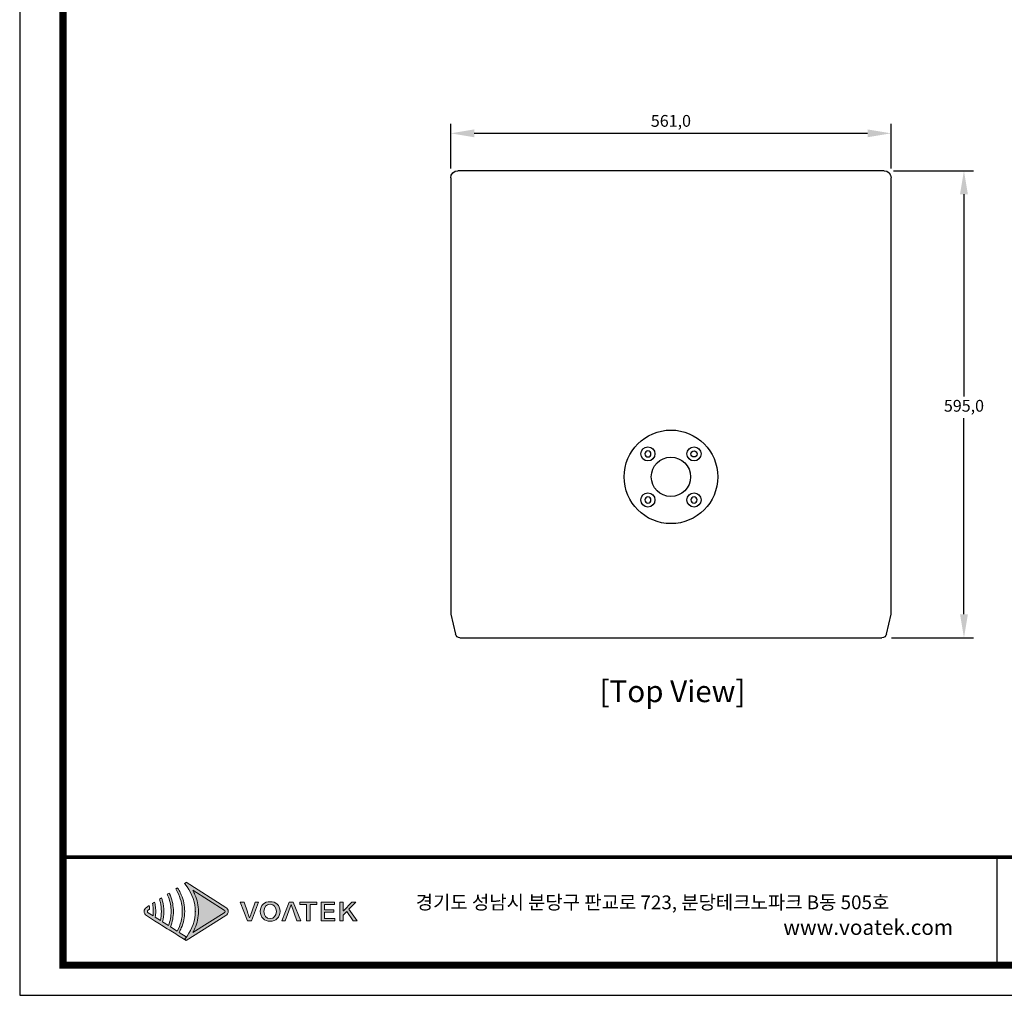
# Model space of a CAD drawing. Units: millimetres. Extents: x 0 to 3622, y 0 to 2554.
# Drawn here: x 0 to 1254, y 0 to 1243 of the extents above; entities that cross this region are included whole.
import ezdxf
from ezdxf.enums import TextEntityAlignment as Align

# ---------------------------------------------------------------- set-up
doc = ezdxf.new("R2010")
doc.units = ezdxf.units.MM
doc.header["$PDSIZE"] = -1
doc.layers.add('a', color=7, linetype='Continuous', lineweight=0)
doc.layers.add('AV sys', color=7, linetype='Continuous', plot=False)
doc.layers.add('AV_text', color=4, linetype='Continuous', plot=False)
doc.layers.add('AV_dim', color=10, linetype='Continuous')
doc.layers.add('Layer 1', color=7, linetype='Continuous')
doc.styles.add('SLDTEXTSTYLE0', font='txt')
doc.styles.add('Sovico Text', font='txt', dxfattribs={"width": 0.9})
doc.styles.get("Standard").update_dxf_attribs({"font": 'malgun.ttf'})
doc.dimstyles.new('ISO-25$0', dxfattribs={"dimtxt": 15, "dimasz": 5, "dimexe": 1.25, "dimexo": 0.625, "dimtad": 1, "dimdec": 1, "dimdsep": 46, "dimtxsty": 'Standard', "dimcen": 0, "dimclrd": 1, "dimclre": 1, "dimclrt": 1, "dimadec": 0, "dimazin": 0, "dimtfac": 1, "dimtdec": 1, "dimtmove": 2, "dimatfit": 3, "dimfxl": 1, "dimtolj": 1, "dimarcsym": 0})

# ---------------------------------------------------------------- blocks, each defined once
blk = doc.blocks.new('도각')
at = {"true_color": 0xe4720a}
h = blk.add_hatch(color=32, dxfattribs=at)
h.dxf.hatch_style = 1
edge = h.paths.add_edge_path()
edge.add_spline(control_points=[(8628, 7481), (8628, 7528), (8604, 7571), (8564, 7596), (8564, 7596), (8282, 7774), (8000, 7952)], knot_values=[3, 3, 3, 3, 4, 4, 4, 4.5, 4.5, 4.5, 4.5], degree=3, periodic=0)
edge.add_spline(control_points=[(8000, 7952), (7717, 8130), (7435, 8308), (7435, 8308)], knot_values=[4.5, 4.5, 4.5, 4.5, 5, 5, 5, 5], degree=3, periodic=0)
edge.add_spline(control_points=[(7435, 8308), (7435, 8308), (7431, 8306), (7431, 8306)], knot_values=[5.00001, 5.00001, 5.00001, 5.00001, 5.99999, 5.99999, 5.99999, 5.99999], degree=3, periodic=0)
edge.add_spline(control_points=[(7431, 8306), (7431, 8306), (7384, 8276), (7384, 8276)], knot_values=[6.00001, 6.00001, 6.00001, 6.00001, 7, 7, 7, 7], degree=3, periodic=0)
edge.add_spline(control_points=[(7384, 8276), (7398, 8260), (7412, 8244), (7425, 8228)], knot_values=[7, 7, 7, 7, 8, 8, 8, 8], degree=3, periodic=0)
edge.add_spline(control_points=[(7425, 8228), (7425, 8228), (7461, 8180), (7461, 8180)], knot_values=[8.00001, 8.00001, 8.00001, 8.00001, 9, 9, 9, 9], degree=3, periodic=0)
edge.add_spline(control_points=[(7461, 8180), (7608, 7979), (7690, 7735), (7691, 7491)], knot_values=[9, 9, 9, 9, 9.985907, 9.985907, 9.985907, 9.985907], degree=3, periodic=0)
edge.add_spline(control_points=[(7691, 7491), (7691, 7488), (7691, 7484), (7691, 7481)], knot_values=[9.985907, 9.985907, 9.985907, 9.985907, 9.999832, 9.999832, 9.999832, 9.999832], degree=3, periodic=0)
edge.add_line((7691, 7481), (7691, 7480))
edge.add_spline(control_points=[(7691, 7481), (7691, 7477), (7691, 7474), (7691, 7470)], knot_values=[11, 11, 11, 11, 11.014149, 11.014149, 11.014149, 11.014149], degree=3, periodic=0)
edge.add_spline(control_points=[(7691, 7470), (7690, 7226), (7608, 6982), (7460, 6782)], knot_values=[11.014149, 11.014149, 11.014149, 11.014149, 12, 12, 12, 12], degree=3, periodic=0)
edge.add_spline(control_points=[(7460, 6782), (7460, 6782), (7451, 6769), (7442, 6756)], knot_values=[12.00001, 12.00001, 12.00001, 12.00001, 12.517658, 12.517658, 12.517658, 12.517658], degree=3, periodic=0)
edge.add_spline(control_points=[(7442, 6756), (7442, 6756), (7443, 6756), (7443, 6756)], knot_values=[54.00001, 54.00001, 54.00001, 54.00001, 54.207017, 54.207017, 54.207017, 54.207017], degree=3, periodic=0)
edge.add_spline(control_points=[(7443, 6756), (7424, 6732), (7405, 6708), (7384, 6685)], knot_values=[53.000013, 53.000013, 53.000013, 53.000013, 54, 54, 54, 54], degree=3, periodic=0)
edge.add_spline(control_points=[(7384, 6685), (7384, 6685), (7431, 6656), (7431, 6656)], knot_values=[14.002478, 14.002478, 14.002478, 14.002478, 14.99999, 14.99999, 14.99999, 14.99999], degree=3, periodic=0)
edge.add_spline(control_points=[(7431, 6656), (7431, 6656), (7435, 6654), (7435, 6654)], knot_values=[0.00001, 0.00001, 0.00001, 0.00001, 0.99999, 0.99999, 0.99999, 0.99999], degree=3, periodic=0)
edge.add_spline(control_points=[(7435, 6654), (7435, 6654), (7435, 6654), (7435, 6654), (7435, 6654), (7435, 6654), (7435, 6654)], knot_values=[0.99999, 0.99999, 0.99999, 0.99999, 1, 1, 1, 1.00001, 1.00001, 1.00001, 1.00001], degree=3, periodic=0)
edge.add_spline(control_points=[(7435, 6654), (7435, 6654), (8564, 7366), (8564, 7366)], knot_values=[1.00001, 1.00001, 1.00001, 1.00001, 2, 2, 2, 2], degree=3, periodic=0)
edge.add_spline(control_points=[(8564, 7366), (8604, 7391), (8628, 7434), (8628, 7481)], knot_values=[2, 2, 2, 2, 3, 3, 3, 3], degree=3, periodic=0)
at = {"layer": 'Layer 1', "true_color": 0x9a9695}
h = blk.add_hatch(color=252, dxfattribs=at)
h.dxf.hatch_style = 2
edge = h.paths.add_edge_path()
edge.add_spline(control_points=[(7435, 6761), (7435, 6761), (7236, 6886), (7236, 6886), (7258, 6927), (7279, 6968), (7297, 7011), (7360, 7159), (7392, 7320), (7393, 7481), (7392, 7642), (7360, 7803), (7297, 7951), (7279, 7994), (7258, 8035), (7235, 8075), (7221, 8101), (7205, 8127), (7188, 8152), (7188, 8152), (7137, 8121), (7137, 8121), (7154, 8095), (7169, 8069), (7183, 8042), (7275, 7870), (7326, 7676), (7325, 7481), (7326, 7286), (7275, 7092), (7183, 6919), (7183, 6919), (6990, 7041), (6990, 7041), (7044, 7181), (7072, 7331), (7073, 7481), (7072, 7631), (7044, 7781), (6990, 7920), (6986, 7930), (6982, 7941), (6978, 7951), (6970, 7969), (6962, 7987), (6953, 8004), (6953, 8004), (6899, 7970), (6899, 7970), (6912, 7942), (6923, 7914), (6934, 7885), (6981, 7756), (7006, 7619), (7005, 7481), (7006, 7343), (6981, 7206), (6934, 7077), (6934, 7077), (6762, 7185), (6762, 7185), (6786, 7282), (6798, 7381), (6799, 7481), (6798, 7580), (6786, 7680), (6761, 7776), (6754, 7807), (6745, 7837), (6735, 7867), (6735, 7867), (6678, 7831), (6678, 7831), (6687, 7801), (6695, 7770), (6702, 7739), (6721, 7654), (6731, 7568), (6731, 7481), (6731, 7394), (6721, 7307), (6702, 7223), (6702, 7223), (6557, 7314), (6557, 7314), (6565, 7369), (6569, 7425), (6570, 7481), (6569, 7537), (6565, 7592), (6557, 7648), (6553, 7680), (6547, 7712), (6540, 7744), (6540, 7744), (6480, 7706), (6480, 7706), (6487, 7674), (6491, 7641), (6495, 7608), (6499, 7566), (6502, 7523), (6502, 7481), (6502, 7438), (6499, 7396), (6495, 7353), (6495, 7353), (6353, 7442), (6353, 7442), (6340, 7451), (6332, 7465), (6332, 7481), (6332, 7497), (6340, 7511), (6353, 7519), (6353, 7519), (6395, 7546), (6395, 7546), (6395, 7557), (6394, 7569), (6393, 7580), (6391, 7602), (6388, 7624), (6384, 7646), (6384, 7646), (6305, 7596), (6305, 7596), (6265, 7571), (6242, 7528), (6242, 7481), (6242, 7434), (6265, 7391), (6305, 7366), (6305, 7366), (6480, 7255), (6480, 7255), (6480, 7255), (6540, 7218), (6540, 7218), (6540, 7218), (6678, 7131), (6678, 7131), (6678, 7131), (6735, 7095), (6735, 7095), (6735, 7095), (6899, 6991), (6899, 6991), (6899, 6991), (6953, 6957), (6953, 6957), (6953, 6957), (7137, 6841), (7137, 6841), (7137, 6841), (7188, 6809), (7188, 6809), (7188, 6809), (7384, 6685), (7384, 6685), (7405, 6708), (7424, 6732), (7443, 6756), (7443, 6756), (7435, 6761), (7435, 6761)], knot_values=[0, 0, 0, 0, 1, 1, 1, 2, 2, 2, 3, 3, 3, 4, 4, 4, 5, 5, 5, 6, 6, 6, 7, 7, 7, 8, 8, 8, 9, 9, 9, 10, 10, 10, 11, 11, 11, 12, 12, 12, 13, 13, 13, 14, 14, 14, 15, 15, 15, 16, 16, 16, 17, 17, 17, 18, 18, 18, 19, 19, 19, 20, 20, 20, 21, 21, 21, 22, 22, 22, 23, 23, 23, 24, 24, 24, 25, 25, 25, 26, 26, 26, 27, 27, 27, 28, 28, 28, 29, 29, 29, 30, 30, 30, 31, 31, 31, 32, 32, 32, 33, 33, 33, 34, 34, 34, 35, 35, 35, 36, 36, 36, 37, 37, 37, 38, 38, 38, 39, 39, 39, 40, 40, 40, 41, 41, 41, 42, 42, 42, 43, 43, 43, 44, 44, 44, 45, 45, 45, 46, 46, 46, 47, 47, 47, 48, 48, 48, 49, 49, 49, 50, 50, 50, 51, 51, 51, 52, 52, 52, 53, 53, 53, 54, 54, 54, 55, 55, 55, 55], degree=3, periodic=0)
at = {"layer": 'Layer 1', "true_color": 0xffffff}
h = blk.add_hatch(color=7, dxfattribs=at)
h.dxf.hatch_style = 2
edge = h.paths.add_edge_path()
edge.add_spline(control_points=[(8516, 7442), (8516, 7442), (7622, 6879), (7622, 6879), (7645, 6920), (7667, 6963), (7685, 7006), (7748, 7153), (7781, 7317), (7782, 7481), (7781, 7645), (7747, 7809), (7685, 7955), (7667, 7999), (7645, 8041), (7622, 8083), (7622, 8083), (8516, 7519), (8516, 7519), (8530, 7511), (8537, 7497), (8537, 7481), (8537, 7465), (8530, 7451), (8516, 7442)], knot_values=[0, 0, 0, 0, 1, 1, 1, 2, 2, 2, 3, 3, 3, 4, 4, 4, 5, 5, 5, 6, 6, 6, 7, 7, 7, 8, 8, 8, 8], degree=3, periodic=0)
edge = h.paths.add_edge_path()
edge.add_spline(control_points=[(7431, 6656), (7431, 6656), (7435, 6654), (7435, 6654), (7435, 6654), (8564, 7366), (8564, 7366), (8604, 7391), (8628, 7434), (8628, 7481), (8628, 7528), (8604, 7571), (8564, 7596), (8564, 7596), (7435, 8308), (7435, 8308), (7435, 8308), (7431, 8306), (7431, 8306), (7431, 8306), (7384, 8276), (7384, 8276), (7398, 8260), (7412, 8244), (7425, 8228), (7425, 8228), (7461, 8180), (7461, 8180), (7610, 7976), (7692, 7728), (7691, 7481), (7691, 7481), (7691, 7481), (7691, 7481), (7692, 7233), (7610, 6985), (7460, 6782), (7460, 6782), (7425, 6734), (7425, 6734), (7412, 6717), (7398, 6701), (7384, 6685), (7384, 6685), (7431, 6656), (7431, 6656)], knot_values=[0, 0, 0, 0, 1, 1, 1, 2, 2, 2, 3, 3, 3, 4, 4, 4, 5, 5, 5, 6, 6, 6, 7, 7, 7, 8, 8, 8, 9, 9, 9, 10, 10, 10, 11, 11, 11, 12, 12, 12, 13, 13, 13, 14, 14, 14, 15, 15, 15, 15], degree=3, periodic=0)
edge.add_line((7431, 6656), (7431, 6656))
at = {"layer": 'Layer 1', "true_color": 0xe4720a}
h = blk.add_hatch(color=32, dxfattribs=at)
h.dxf.hatch_style = 2
edge = h.paths.add_edge_path()
edge.add_spline(control_points=[(9295, 7471), (9274, 7410), (9258, 7358), (9236, 7296), (9236, 7296), (9232, 7296), (9232, 7296), (9209, 7358), (9195, 7410), (9174, 7471), (9174, 7471), (9079, 7747), (9079, 7747), (9079, 7747), (8971, 7747), (8971, 7747), (8971, 7747), (9173, 7213), (9173, 7213), (9173, 7213), (9292, 7213), (9292, 7213), (9292, 7213), (9492, 7747), (9492, 7747), (9492, 7747), (9390, 7747), (9390, 7747), (9390, 7747), (9295, 7471), (9295, 7471)], knot_values=[0, 0, 0, 0, 1, 1, 1, 2, 2, 2, 3, 3, 3, 4, 4, 4, 5, 5, 5, 6, 6, 6, 7, 7, 7, 8, 8, 8, 9, 9, 9, 10, 10, 10, 10], degree=3, periodic=0)
h = blk.add_hatch(color=32, dxfattribs=at)
h.dxf.hatch_style = 2
edge = h.paths.add_edge_path()
edge.add_spline(control_points=[(9818, 7758), (9654, 7758), (9539, 7655), (9539, 7483), (9539, 7311), (9654, 7204), (9818, 7204), (9983, 7204), (10098, 7311), (10098, 7483), (10098, 7655), (9983, 7758), (9818, 7758)], knot_values=[0, 0, 0, 0, 1, 1, 1, 2, 2, 2, 3, 3, 3, 4, 4, 4, 4], degree=3, periodic=0)
edge = h.paths.add_edge_path()
edge.add_spline(control_points=[(9818, 7277), (9712, 7277), (9643, 7357), (9643, 7483), (9643, 7608), (9712, 7684), (9818, 7684), (9925, 7684), (9994, 7608), (9994, 7483), (9994, 7357), (9925, 7277), (9818, 7277)], knot_values=[0, 0, 0, 0, 1, 1, 1, 2, 2, 2, 3, 3, 3, 4, 4, 4, 4], degree=3, periodic=0)
h = blk.add_hatch(color=32, dxfattribs=at)
h.dxf.hatch_style = 2
h.paths.add_polyline_path([(10358, 7747), (10146, 7213), (10249, 7213), (10412, 7681), (10580, 7213), (10688, 7213), (10475, 7747)])
h = blk.add_hatch(color=32, dxfattribs=at)
h.dxf.hatch_style = 2
h.paths.add_polyline_path([(10664, 7677), (10852, 7677), (10852, 7213), (10953, 7213), (10953, 7677), (11142, 7677), (11142, 7747), (10664, 7747)])
h = blk.add_hatch(color=32, dxfattribs=at)
h.dxf.hatch_style = 2
h.paths.add_polyline_path([(11363, 7457), (11622, 7457), (11622, 7528), (11363, 7528), (11363, 7677), (11641, 7677), (11641, 7747), (11262, 7747), (11262, 7213), (11650, 7213), (11650, 7284), (11363, 7284)])
h = blk.add_hatch(color=32, dxfattribs=at)
h.dxf.hatch_style = 2
h.paths.add_polyline_path([(12054, 7541), (12253, 7747), (12141, 7747), (11897, 7495), (11894, 7495), (11894, 7747), (11793, 7747), (11793, 7213), (11894, 7213), (11894, 7374), (11992, 7475), (12174, 7213), (12286, 7213)])
at = {"color": 0}
blk.add_line((30452, 5954), (30452, 9014), dxfattribs=at)
at = {"color": 30, "true_color": 0xf26722}
for p, q in [((7691, 7491), (7691, 7470)), ((7691, 7481), (7691, 7481)), ((7691, 7481), (7691, 7481)), ((7431, 6656), (7384, 6685)), ((7435, 6654), (7431, 6656)), ((7432, 6655), (7431, 6656)), ((7431, 6656), (7431, 6656)), ((7431, 6656), (7431, 6656)), ((7432, 6656), (7431, 6656)), ((7431, 6656), (7431, 6656)), ((7431, 6656), (7431, 6656)), ((7431, 6656), (7431, 6656)), ((7431, 6656), (7431, 6656))]:
    blk.add_line(p, q, dxfattribs=at)
at = {"color": 0}
blk.add_lwpolyline([(83409, 62000), (2709, 62000), (2709, 5100), (83409, 5100)], close=True, dxfattribs=at)
at = {"color": 0, "const_width": 204}
blk.add_lwpolyline([(3938, 61146), (82180, 61146), (82180, 5954), (3938, 5954)], close=True, dxfattribs=at)
at = {"color": 0, "const_width": 102}
blk.add_lwpolyline([(3938, 9019), (82180, 9019)], dxfattribs=at)
at = {"layer": 'Layer 1', "lineweight": 0}
for points in [[(10358, 7747), (10146, 7213), (10249, 7213), (10412, 7681), (10580, 7213), (10688, 7213), (10475, 7747), (10358, 7747)], [(10664, 7677), (10852, 7677), (10852, 7213), (10953, 7213), (10953, 7677), (11142, 7677), (11142, 7747), (10664, 7747), (10664, 7677)], [(11363, 7457), (11622, 7457), (11622, 7528), (11363, 7528), (11363, 7677), (11641, 7677), (11641, 7747), (11262, 7747), (11262, 7213), (11650, 7213), (11650, 7284), (11363, 7284), (11363, 7457)], [(12054, 7541), (12253, 7747), (12141, 7747), (11897, 7495), (11894, 7495), (11894, 7747), (11793, 7747), (11793, 7213), (11894, 7213), (11894, 7374), (11992, 7475), (12174, 7213), (12286, 7213), (12054, 7541)]]:
    blk.add_lwpolyline(points, dxfattribs=at)
for points, knots in [([(7435, 6761), (7435, 6761), (7236, 6886), (7236, 6886), (7258, 6927), (7279, 6968), (7297, 7011), (7360, 7159), (7392, 7320), (7393, 7481), (7392, 7642), (7360, 7803), (7297, 7951), (7279, 7994), (7258, 8035), (7235, 8075), (7221, 8101), (7205, 8127), (7188, 8152), (7188, 8152), (7137, 8121), (7137, 8121), (7154, 8095), (7169, 8069), (7183, 8042), (7275, 7870), (7326, 7676), (7325, 7481), (7326, 7286), (7275, 7092), (7183, 6919), (7183, 6919), (6990, 7041), (6990, 7041), (7044, 7181), (7072, 7331), (7073, 7481), (7072, 7631), (7044, 7781), (6990, 7920), (6986, 7930), (6982, 7941), (6978, 7951), (6970, 7969), (6962, 7987), (6953, 8004), (6953, 8004), (6899, 7970), (6899, 7970), (6912, 7942), (6923, 7914), (6934, 7885), (6981, 7756), (7006, 7619), (7005, 7481), (7006, 7343), (6981, 7206), (6934, 7077), (6934, 7077), (6762, 7185), (6762, 7185), (6786, 7282), (6798, 7381), (6799, 7481), (6798, 7580), (6786, 7680), (6761, 7776), (6754, 7807), (6745, 7837), (6735, 7867), (6735, 7867), (6678, 7831), (6678, 7831), (6687, 7801), (6695, 7770), (6702, 7739), (6721, 7654), (6731, 7568), (6731, 7481), (6731, 7394), (6721, 7307), (6702, 7223), (6702, 7223), (6557, 7314), (6557, 7314), (6565, 7369), (6569, 7425), (6570, 7481), (6569, 7537), (6565, 7592), (6557, 7648), (6553, 7680), (6547, 7712), (6540, 7744), (6540, 7744), (6480, 7706), (6480, 7706), (6487, 7674), (6491, 7641), (6495, 7608), (6499, 7566), (6502, 7523), (6502, 7481), (6502, 7438), (6499, 7396), (6495, 7353), (6495, 7353), (6353, 7442), (6353, 7442), (6340, 7451), (6332, 7465), (6332, 7481), (6332, 7497), (6340, 7511), (6353, 7519), (6353, 7519), (6395, 7546), (6395, 7546), (6395, 7557), (6394, 7569), (6393, 7580), (6391, 7602), (6388, 7624), (6384, 7646), (6384, 7646), (6305, 7596), (6305, 7596), (6265, 7571), (6242, 7528), (6242, 7481), (6242, 7434), (6265, 7391), (6305, 7366), (6305, 7366), (6480, 7255), (6480, 7255), (6480, 7255), (6540, 7218), (6540, 7218), (6540, 7218), (6678, 7131), (6678, 7131), (6678, 7131), (6735, 7095), (6735, 7095), (6735, 7095), (6899, 6991), (6899, 6991), (6899, 6991), (6953, 6957), (6953, 6957), (6953, 6957), (7137, 6841), (7137, 6841), (7137, 6841), (7188, 6809), (7188, 6809), (7188, 6809), (7384, 6685), (7384, 6685), (7405, 6708), (7424, 6732), (7443, 6756), (7443, 6756), (7435, 6761), (7435, 6761)], [0, 0, 0, 0, 1, 1, 1, 2, 2, 2, 3, 3, 3, 4, 4, 4, 5, 5, 5, 6, 6, 6, 7, 7, 7, 8, 8, 8, 9, 9, 9, 10, 10, 10, 11, 11, 11, 12, 12, 12, 13, 13, 13, 14, 14, 14, 15, 15, 15, 16, 16, 16, 17, 17, 17, 18, 18, 18, 19, 19, 19, 20, 20, 20, 21, 21, 21, 22, 22, 22, 23, 23, 23, 24, 24, 24, 25, 25, 25, 26, 26, 26, 27, 27, 27, 28, 28, 28, 29, 29, 29, 30, 30, 30, 31, 31, 31, 32, 32, 32, 33, 33, 33, 34, 34, 34, 35, 35, 35, 36, 36, 36, 37, 37, 37, 38, 38, 38, 39, 39, 39, 40, 40, 40, 41, 41, 41, 42, 42, 42, 43, 43, 43, 44, 44, 44, 45, 45, 45, 46, 46, 46, 47, 47, 47, 48, 48, 48, 49, 49, 49, 50, 50, 50, 51, 51, 51, 52, 52, 52, 53, 53, 53, 54, 54, 54, 55, 55, 55, 55]), ([(8516, 7442), (8516, 7442), (7622, 6879), (7622, 6879), (7645, 6920), (7667, 6963), (7685, 7006), (7748, 7153), (7781, 7317), (7782, 7481), (7781, 7645), (7747, 7809), (7685, 7955), (7667, 7999), (7645, 8041), (7622, 8083), (7622, 8083), (8516, 7519), (8516, 7519), (8530, 7511), (8537, 7497), (8537, 7481), (8537, 7465), (8530, 7451), (8516, 7442)], [0, 0, 0, 0, 1, 1, 1, 2, 2, 2, 3, 3, 3, 4, 4, 4, 5, 5, 5, 6, 6, 6, 7, 7, 7, 8, 8, 8, 8]), ([(9295, 7471), (9274, 7410), (9258, 7358), (9236, 7296), (9236, 7296), (9232, 7296), (9232, 7296), (9209, 7358), (9195, 7410), (9174, 7471), (9174, 7471), (9079, 7747), (9079, 7747), (9079, 7747), (8971, 7747), (8971, 7747), (8971, 7747), (9173, 7213), (9173, 7213), (9173, 7213), (9292, 7213), (9292, 7213), (9292, 7213), (9492, 7747), (9492, 7747), (9492, 7747), (9390, 7747), (9390, 7747), (9390, 7747), (9295, 7471), (9295, 7471)], [0, 0, 0, 0, 1, 1, 1, 2, 2, 2, 3, 3, 3, 4, 4, 4, 5, 5, 5, 6, 6, 6, 7, 7, 7, 8, 8, 8, 9, 9, 9, 10, 10, 10, 10]), ([(9818, 7758), (9654, 7758), (9539, 7655), (9539, 7483), (9539, 7311), (9654, 7204), (9818, 7204), (9983, 7204), (10098, 7311), (10098, 7483), (10098, 7655), (9983, 7758), (9818, 7758)], [0, 0, 0, 0, 1, 1, 1, 2, 2, 2, 3, 3, 3, 4, 4, 4, 4]), ([(9818, 7277), (9712, 7277), (9643, 7357), (9643, 7483), (9643, 7608), (9712, 7684), (9818, 7684), (9925, 7684), (9994, 7608), (9994, 7483), (9994, 7357), (9925, 7277), (9818, 7277)], [0, 0, 0, 0, 1, 1, 1, 2, 2, 2, 3, 3, 3, 4, 4, 4, 4])]:
    blk.add_open_spline(points, degree=3, knots=knots, dxfattribs=at)
at = {"layer": 'Layer 1', "color": 30, "lineweight": 0, "true_color": 0xf26722}
blk.add_open_spline([(7431, 6656), (7431, 6656), (7435, 6654), (7435, 6654), (7435, 6654), (8564, 7366), (8564, 7366), (8604, 7391), (8628, 7434), (8628, 7481), (8628, 7528), (8604, 7571), (8564, 7596), (8564, 7596), (7435, 8308), (7435, 8308), (7435, 8308), (7431, 8306), (7431, 8306), (7431, 8306), (7384, 8276), (7384, 8276), (7398, 8260), (7412, 8244), (7425, 8228), (7425, 8228), (7461, 8180), (7461, 8180), (7610, 7976), (7692, 7728), (7691, 7481), (7691, 7481), (7691, 7481), (7691, 7481), (7692, 7233), (7610, 6985), (7460, 6782), (7460, 6782), (7425, 6734), (7425, 6734), (7412, 6717), (7398, 6701), (7384, 6685), (7384, 6685), (7431, 6656), (7431, 6656)], degree=3, knots=[0, 0, 0, 0, 1, 1, 1, 2, 2, 2, 3, 3, 3, 4, 4, 4, 5, 5, 5, 6, 6, 6, 7, 7, 7, 8, 8, 8, 9, 9, 9, 10, 10, 10, 11, 11, 11, 12, 12, 12, 13, 13, 13, 14, 14, 14, 15, 15, 15, 15], dxfattribs=at)
at = {"color": 0, "linetype": 'Continuous'}
blk.add_text('경기도 성남시 분당구 판교로 723, 분당테크노파크 B동 505호', height=391.72, dxfattribs=at).set_placement((13951, 7543))
at = {"insert": (24385, 7247), "char_height": 432, "attachment_point": 1}
blk.add_mtext_dynamic_manual_height_columns('www.voatek.com', width=8880.94, gutter_width=202, heights=[0], dxfattribs=at)
blk = doc.blocks.new('*D10')
at = {"layer": 'AV_dim', "color": 0, "lineweight": -2, "transparency": 16777216}
for p, q in [((549.1, 1053.4), (549.1, 1110)), ((1110.1, 1053.4), (1110.1, 1110)), ((579.1, 1098), (1080.1, 1098))]:
    blk.add_line(p, q, dxfattribs=at)
at = {"layer": 'AV_dim', "color": 0, "transparency": 16777216}
for points in [[(579.1, 1103), (579.1, 1093), (549.1, 1098)], [(1080.1, 1103), (1080.1, 1093), (1110.1, 1098)]]:
    blk.add_solid(points, dxfattribs=at)
at = {"layer": 'Defpoints', "color": 0, "transparency": 16777216}
for p in [(1110.1, 1098), (549.1, 1041.4), (1110.1, 1041.4)]:
    blk.add_point(p, dxfattribs=at)
at = {"layer": 'AV_dim', "color": 0, "transparency": 16777216, "insert": (829.6, 1111.9), "char_height": 15, "attachment_point": 5, "style": 'SLDTEXTSTYLE0'}
blk.add_mtext('561,0', dxfattribs=at)
blk = doc.blocks.new('*D11')
at = {"layer": 'AV_dim', "color": 0, "lineweight": -2, "transparency": 16777216}
for p, q in [((1113.1, 1050.4), (1214.9, 1050.4)), ((1202.9, 1020.4), (1202.9, 762.9)), ((1202.9, 485.4), (1202.9, 735.1)), ((1110.4, 455.4), (1214.9, 455.4))]:
    blk.add_line(p, q, dxfattribs=at)
at = {"layer": 'AV_dim', "color": 0, "transparency": 16777216}
for points in [[(1197.9, 1020.4), (1207.9, 1020.4), (1202.9, 1050.4)], [(1197.9, 485.4), (1207.9, 485.4), (1202.9, 455.4)]]:
    blk.add_solid(points, dxfattribs=at)
at = {"layer": 'Defpoints', "color": 0, "transparency": 16777216}
for p in [(1101.1, 1050.4), (1098.4, 455.4), (1202.9, 455.4)]:
    blk.add_point(p, dxfattribs=at)
at = {"layer": 'AV_dim', "color": 0, "transparency": 16777216, "insert": (1202.9, 749), "char_height": 15, "attachment_point": 5, "style": 'SLDTEXTSTYLE0'}
blk.add_mtext('595,0', dxfattribs=at)
blk = doc.blocks.new('DQ18S_TP')
at = {"layer": 'AV sys', "extrusion": (0, 0, -1)}
for p, q in [((549.1, 1041.4), (549.1, 485.4)), ((1101.1, 1050.4), (558.1, 1050.4)), ((1110.1, 485.4), (1110.1, 1041.4)), ((549.1, 485.4), (555.1, 460)), ((1104.2, 460), (1110.1, 485.4)), ((560.9, 455.4), (1098.4, 455.4))]:
    blk.add_line(p, q, dxfattribs=at)
at = {"layer": 'AV sys'}
for centre, radius in [((829.6, 660.4), 59.6), ((800.3, 689.7), 9), ((859, 689.7), 9), ((859, 689.7), 3.9), ((829.6, 660.4), 25), ((800.3, 631), 9), ((859, 631), 9)]:
    blk.add_circle(centre, radius, dxfattribs=at)
at = {"layer": 'AV sys', "extrusion": (0, 0, -1)}
for centre in [(-800.3, 689.7), (-800.3, 631), (-859, 631)]:
    blk.add_circle(centre, 3.9, dxfattribs=at)
for centre, radius, start, end in [((-558.1, 1041.4), 9, 0, 90), ((-1101.1, 1041.4), 9, 90, 180), ((-560.9, 461.4), 6, 270, 346.866), ((-1098.4, 461.4), 6, 193.134, 270)]:
    blk.add_arc(centre, radius, start, end, dxfattribs=at)

msp = doc.modelspace()

# ---------------------------------------------------------------- block references
at = {"xscale": 0.04487864838583906, "yscale": 0.04487864838583906, "zscale": 0.04487864838583906}
msp.add_blockref('도각', (-121.57, -228.89), dxfattribs=at)
at = {"layer": 'a', "color": 242, "true_color": 0xcd2027}
msp.add_blockref('DQ18S_TP', (0, 0), dxfattribs=at)

# ---------------------------------------------------------------- texts
at = {"layer": 'AV_text', "color": 4, "style": 'Sovico Text'}
msp.add_text('[Top View]', height=27.613, dxfattribs=at).set_placement((831.57, 373.43), align=Align.CENTER)

# ---------------------------------------------------------------- dimensions: what is measured, and where the dimension line sits
at = {"layer": 'AV_dim'}
dim = msp.add_linear_dim(base=(1110.14, 1097.97), p1=(549.14, 1041.39), p2=(1110.14, 1041.39), dimstyle='ISO-25$0', override={"dimasz": 30, "dimexe": 12, "dimexo": 12, "dimgap": 5, "dimtih": 1, "dimtoh": 1, "dimzin": 0, "dimdsep": 44, "dimtxsty": 'SLDTEXTSTYLE0', "dimcen": 2.5, "dimclrd": 0, "dimclre": 0, "dimclrt": 0, "dimadec": 1, "dimtmove": 0, "dimtolj": 0, "dimtzin": 0}, dxfattribs=at)
dim.commit()
dim.dimension.update_dxf_attribs({"geometry": '*D10', "text_midpoint": (829.64, 1111.9)})
dim = msp.add_linear_dim(base=(1202.88, 455.39), p1=(1101.14, 1050.39), p2=(1098.38, 455.39), angle=90, dimstyle='ISO-25$0', override={"dimasz": 30, "dimexe": 12, "dimexo": 12, "dimgap": 5, "dimtih": 1, "dimtoh": 1, "dimzin": 0, "dimdsep": 44, "dimtxsty": 'SLDTEXTSTYLE0', "dimcen": 2.5, "dimclrd": 0, "dimclre": 0, "dimclrt": 0, "dimadec": 1, "dimtmove": 0, "dimtolj": 0, "dimtzin": 0}, dxfattribs=at)
dim.commit()
dim.dimension.update_dxf_attribs({"geometry": '*D11', "text_midpoint": (1202.88, 749.01), "dimtype": 160})

doc.saveas('drawing.dxf')
